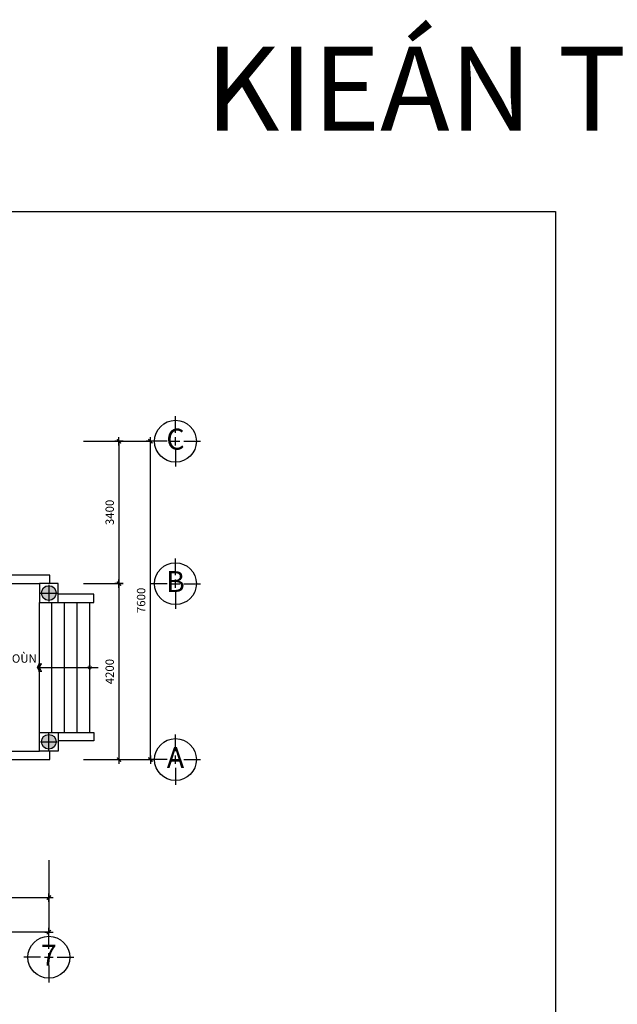
# Model space of a CAD drawing. Units: millimetres. Extents: x -91765 to 363373, y -73929 to 34747.
# Drawn here: x -25062 to -10788, y 9022 to 32528 of the extents above; entities that cross this region are included whole.
import ezdxf
from ezdxf.enums import TextEntityAlignment as Align

# ---------------------------------------------------------------- set-up
doc = ezdxf.new("R2010")
doc.units = ezdxf.units.MM
doc.header["$LTSCALE"] = 15
doc.header["$MEASUREMENT"] = 0
doc.header["$PDMODE"] = 35
doc.header["$PDSIZE"] = 100
doc.linetypes.add('CENTER', pattern=[50.8, 31.75, -6.35, 6.35, -6.35])
doc.linetypes.add('HIDDEN', pattern=[9.525, 6.35, -3.175])
doc.layers.get('0').update_dxf_attribs({"linetype": 'CONTINUOUS'})
doc.layers.get('DEFPOINTS').update_dxf_attribs({"linetype": 'CONTINUOUS'})
for name, color, linetype in [('2H', 7, 'HIDDEN'), ('2L', 7, 'CONTINUOUS'), ('3L', 2, 'CONTINUOUS'), ('4L', 161, 'CONTINUOUS'), ('5L', 1, 'CONTINUOUS'), ('TRUC', 8, 'CENTER')]:
    doc.layers.add(name, color=color, linetype=linetype)
doc.styles.add('avo', font='VHELVCB.TTF')
doc.styles.add('SHX', font='VHELVCN.TTF')
doc.styles.add('tekon', font='VHELVCN.TTF')
doc.dimstyles.new('STG$0', dxfattribs={"dimscale": 100, "dimtxt": 2, "dimasz": 0.01, "dimexe": 0, "dimexo": 3, "dimgap": 1.2, "dimtad": 1, "dimdec": 4, "dimrnd": 1, "dimdsep": 46, "dimtxsty": 'SHX', "dimblk1": 'KT1', "dimblk2": 'KT1', "dimsah": 1, "dimcen": -5, "dimclrd": 6, "dimclre": 6, "dimclrt": 50, "dimadec": 0, "dimazin": 0, "dimtfac": 0.666667, "dimtdec": 4, "dimtix": 1, "dimtmove": 0, "dimatfit": 0, "dimldrblk": 'KT1', "dimfxl": 0, "dimtolj": 1, "dimtzin": 0, "dimarcsym": 0})

# ---------------------------------------------------------------- blocks, each defined once
blk = doc.blocks.new('KT1')
at = {"layer": '2H', "const_width": 30}
blk.add_lwpolyline([(-50, -50), (50, 50)], dxfattribs=at)
at = {"layer": '2L', "color": 6}
for p, q in [((-100, 0), (100, 0)), ((0, -100), (0, 100))]:
    blk.add_line(p, q, dxfattribs=at)
blk = doc.blocks.new('*D42')
at = {"layer": '2L', "color": 6, "lineweight": -2}
for p, q in [((-24365, 12465), (-24365, 10746)), ((-48390, 11905), (-48390, 10746)), ((-24366, 10746), (-48389, 10746))]:
    blk.add_line(p, q, dxfattribs=at)
at = {"layer": 'DEFPOINTS', "color": 0}
for p in [(-24365, 12765), (-48390, 12205), (-48390, 10746)]:
    blk.add_point(p, dxfattribs=at)
at = {"layer": '2L', "color": 6, "lineweight": -2, "rotation": 180}
blk.add_blockref('KT1', (-48390, 10746), dxfattribs=at)
at = {"layer": '2L', "color": 6, "lineweight": -2}
blk.add_blockref('KT1', (-24365, 10746), dxfattribs=at)
at = {"layer": '2L', "color": 50, "insert": (-36590, 10968), "char_height": 200, "attachment_point": 5, "style": 'SHX'}
blk.add_mtext('\\A1;24025', dxfattribs=at)
blk = doc.blocks.new('*D66')
at = {"layer": '2L', "color": 6, "lineweight": -2}
for p, q in [((-23540, 22465), (-22690, 22465)), ((-22690, 22464), (-22690, 19066)), ((-23540, 19065), (-22690, 19065))]:
    blk.add_line(p, q, dxfattribs=at)
at = {"layer": 'DEFPOINTS', "color": 0}
for p in [(-23840, 22465), (-23840, 19065), (-22690, 19065)]:
    blk.add_point(p, dxfattribs=at)
at = {"layer": '2L', "color": 6, "lineweight": -2}
for p, rotation in [((-22690, 22465), 90), ((-22690, 19065), 270)]:
    blk.add_blockref('KT1', p, dxfattribs=dict(at, rotation=rotation))
at = {"layer": '2L', "color": 50, "insert": (-22912, 20765), "char_height": 200, "attachment_point": 5, "rotation": 90, "style": 'SHX'}
blk.add_mtext('\\A1;3400', dxfattribs=at)
blk = doc.blocks.new('*D67')
at = {"layer": '2L', "color": 6, "lineweight": -2}
for p, q in [((-23540, 19065), (-22690, 19065)), ((-22690, 19064), (-22690, 14866)), ((-23540, 14865), (-22690, 14865))]:
    blk.add_line(p, q, dxfattribs=at)
at = {"layer": 'DEFPOINTS', "color": 0}
for p in [(-23840, 19065), (-23840, 14865), (-22690, 14865)]:
    blk.add_point(p, dxfattribs=at)
at = {"layer": '2L', "color": 6, "lineweight": -2}
for p, rotation in [((-22690, 19065), 90), ((-22690, 14865), 270)]:
    blk.add_blockref('KT1', p, dxfattribs=dict(at, rotation=rotation))
at = {"layer": '2L', "color": 50, "insert": (-22912, 16965), "char_height": 200, "attachment_point": 5, "rotation": 90, "style": 'SHX'}
blk.add_mtext('\\A1;4200', dxfattribs=at)
blk = doc.blocks.new('*D68')
at = {"layer": '2L', "color": 6, "lineweight": -2}
for p, q in [((-23540, 22465), (-21940, 22465)), ((-21940, 14866), (-21940, 22464)), ((-23540, 14865), (-21940, 14865))]:
    blk.add_line(p, q, dxfattribs=at)
at = {"layer": 'DEFPOINTS', "color": 0}
for p in [(-23840, 22465), (-21940, 22465), (-23840, 14865)]:
    blk.add_point(p, dxfattribs=at)
at = {"layer": '2L', "color": 6, "lineweight": -2}
for p, rotation in [((-21940, 22465), 90), ((-21940, 14865), 270)]:
    blk.add_blockref('KT1', p, dxfattribs=dict(at, rotation=rotation))
at = {"layer": '2L', "color": 50, "insert": (-22162, 18665), "char_height": 200, "attachment_point": 5, "rotation": 90, "style": 'SHX'}
blk.add_mtext('\\A1;7600', dxfattribs=at)
blk = doc.blocks.new('INA3')
blk.add_lwpolyline([(0, 0), (0, 27950), (39750, 27950), (39750, 0)], close=True)
blk = doc.blocks.new('ktmp')
at = {"layer": '5L'}
blk.add_blockref('INA3', (0, 0), dxfattribs=at)
at = {"layer": '2L', "style": 'tekon', "width": 0.9}
blk.add_attdef('CTR', (31745, 4400), '', height=171, dxfattribs=at)
at = {"layer": '4L', "color": 7, "style": 'tekon'}
for tag, height, p in [('TK-BC', 220, (38665, 4360)), ('TIME', 172, (38665, 4000)), ('BVE', 300, (34625, 2880)), ('KHBANVE', 300, (38625, 2760))]:
    blk.add_attdef(tag, text='', height=height, dxfattribs=at).set_placement(p, align=Align.CENTER)
at = {"layer": '4L', "color": 7, "style": 'tekon', "width": 0.9}
blk.add_attdef('DC', (31745, 4040), '', height=172, dxfattribs=at)
for tag, p in [('TKE', (33663, 120)), ('CHU DAU TU', (37622, 120))]:
    blk.add_attdef(tag, text='', height=172, dxfattribs=at).set_placement(p, align=Align.CENTER)
blk = doc.blocks.new('*D77')
at = {"layer": '2L', "color": 6, "lineweight": -2}
for p, q in [((-27190, 12465), (-27190, 11568)), ((-24365, 12371), (-24365, 11568)), ((-27189, 11568), (-24366, 11568))]:
    blk.add_line(p, q, dxfattribs=at)
at = {"layer": 'DEFPOINTS', "color": 0}
for p in [(-27190, 12765), (-24365, 12671), (-24365, 11568)]:
    blk.add_point(p, dxfattribs=at)
at = {"layer": '2L', "color": 6, "lineweight": -2, "rotation": 180}
blk.add_blockref('KT1', (-27190, 11568), dxfattribs=at)
at = {"layer": '2L', "color": 6, "lineweight": -2}
blk.add_blockref('KT1', (-24365, 11568), dxfattribs=at)
at = {"layer": '2L', "color": 50, "insert": (-25778, 11790), "char_height": 200, "attachment_point": 5, "style": 'SHX'}
blk.add_mtext('\\A1;2825', dxfattribs=at)
blk = doc.blocks.new('DUONG TRU')
at = {"layer": '2L'}
blk.add_circle((884911, 845358), 500, dxfattribs=at)
at = {"layer": 'TRUC'}
for p, q in [((884911, 845558), (884911, 845958)), ((884711, 845358), (884311, 845358)), ((884811, 845358), (885011, 845358)), ((884911, 845258), (884911, 845458)), ((885111, 845358), (885511, 845358)), ((884911, 845158), (884911, 844758))]:
    blk.add_line(p, q, dxfattribs=at)
at = {"layer": '5L', "style": 'avo'}
blk.add_attdef('A', text='', height=500, dxfattribs=at).set_placement((884911, 845158), align=Align.CENTER)

msp = doc.modelspace()

# ---------------------------------------------------------------- hatches: boundary and pattern name
at = {"layer": '3L'}
h = msp.add_hatch(color=256, dxfattribs=at)
h.paths.add_polyline_path([(-24605.22051, 17064.55961), (-24590.22051, 17094.55961), (-24590.22051, 17127.05961), (-24593.97051, 17127.05961), (-24625.22051, 17064.55961), (-24593.97051, 17002.05961), (-24590.22051, 17002.05961), (-24590.22051, 17034.55961)])
h.paths.add_polyline_path([(-24590.22051, 17034.55961), (-24590.22051, 17002.05961), (-24573.97051, 17002.05961)])
h.paths.add_polyline_path([(-24590.22051, 17127.05961), (-24590.22051, 17094.55961), (-24573.97051, 17127.05961)])
at = {"layer": '4L'}
h = msp.add_hatch(color=256, dxfattribs=at)
h.paths.add_polyline_path([(-24365.22051, 19014.55961), (-24365.22051, 18839.55961), (-24190.22051, 18839.55961, 0.4142135624)])
h.paths.add_polyline_path([(-24365.22051, 19014.55961, 0.4142135624), (-24540.22051, 18839.55961), (-24365.22051, 18839.55961)])
h.paths.add_polyline_path([(-24365.22051, 18839.55961), (-24540.22051, 18839.55961, 0.4142135624), (-24365.22051, 18664.55961)])
h.paths.add_polyline_path([(-24190.22051, 18839.55961), (-24365.22051, 18839.55961), (-24365.22051, 18664.55961, 0.4142135624)])
h = msp.add_hatch(color=256, dxfattribs=at)
h.paths.add_polyline_path([(-24365.22051, 15114.55961), (-24365.22051, 15289.55961), (-24190.22051, 15289.55961, -0.4142135624)])
h.paths.add_polyline_path([(-24365.22051, 15114.55961, -0.4142135624), (-24540.22051, 15289.55961), (-24365.22051, 15289.55961)])
h.paths.add_polyline_path([(-24365.22051, 15289.55961), (-24540.22051, 15289.55961, -0.4142135624), (-24365.22051, 15464.55961)])
h.paths.add_polyline_path([(-24190.22051, 15289.55961), (-24365.22051, 15289.55961), (-24365.22051, 15464.55961, -0.4142135624)])

# ---------------------------------------------------------------- linework, layer by layer
at = {"layer": '2L'}
for points in [[(-24340.22051, 19064.55961), (-24340.22051, 19264.55961), (-26390.22051, 19264.55961)], [(-26390.22051, 19064.55961), (-24590.22051, 19064.55961)], [(-24140.22051, 18614.55961), (-23290.22051, 18614.55961), (-23290.22051, 18814.55961), (-24140.22051, 18814.55961)], [(-24590.22051, 15514.55961), (-24590.22051, 18614.55961)], [(-24290.22051, 15514.55961), (-24290.22051, 18614.55961)], [(-23990.22051, 15514.55961), (-23990.22051, 18614.55961)], [(-23690.22051, 15514.55961), (-23690.22051, 18614.55961)], [(-23390.22051, 15514.55961), (-23390.22051, 18614.55961)], [(-24590.22051, 16964.55961), (-24640.22051, 17064.55961), (-24590.22051, 17164.55961)], [(-24540.22051, 16964.55961), (-24590.22051, 17064.55961), (-24540.22051, 17164.55961)], [(-24608.97051, 17152.05961), (-24533.97051, 17152.05961)], [(-24608.97051, 16977.05961), (-24533.97051, 16977.05961)], [(-24140.22051, 15514.55961), (-23290.22051, 15514.55961), (-23290.22051, 15314.55961), (-24140.22051, 15314.55961)], [(-27090.22051, 14864.55961), (-24340.22051, 14864.55961), (-24340.22051, 15064.55961)], [(-27090.22051, 15064.55961), (-24590.22051, 15064.55961)]]:
    msp.add_lwpolyline(points, dxfattribs=at)
for points in [[(-24590.22051, 18614.55961), (-24140.22051, 18614.55961), (-24140.22051, 19064.55961), (-24590.22051, 19064.55961)], [(-24590.22051, 15514.55961), (-24140.22051, 15514.55961), (-24140.22051, 15064.55961), (-24590.22051, 15064.55961)]]:
    msp.add_lwpolyline(points, close=True, dxfattribs=at)
at = {"layer": '3L'}
msp.add_lwpolyline([(-24615.22051, 17064.55961), (-23190.22051, 17064.55961)], dxfattribs=at)
at = {"layer": '3L', "const_width": 15}
msp.add_lwpolyline([(-23390.22051, 17022.05961, 1), (-23390.22051, 17107.05961, 1)], format="xyb", close=True, dxfattribs=at)
at = {"layer": '4L'}
for points in [[(-24565.22051, 18839.55961), (-24165.22051, 18839.55961)], [(-24365.22051, 19039.55961), (-24365.22051, 18639.55961)], [(-24565.22051, 15289.55961), (-24165.22051, 15289.55961)], [(-24365.22051, 15089.55961), (-24365.22051, 15489.55961)]]:
    msp.add_lwpolyline(points, dxfattribs=at)
at = {"layer": '5L'}
for centre in [(-24365.22051, 18839.55961), (-24365.22051, 15289.55961)]:
    msp.add_circle(centre, 175, dxfattribs=at)

# ---------------------------------------------------------------- block references
for p, values in [((-906251.70252, -822893.83899), {'A': 'C'}), ((-906251.70252, -826293.83899), {'A': 'B'}), ((-906251.70252, -830493.83899), {'A': 'A'}), ((-909276.70256, -835212.43771), {'A': '7'})]:
    msp.add_blockref('DUONG TRU', p, dxfattribs=at).add_auto_attribs(values)
at = {"layer": 'TRUC'}
msp.add_blockref('ktmp', (-52015.22034, 0), dxfattribs=at)

# ---------------------------------------------------------------- texts
at = {"layer": '2L'}
for s, height, style, p in [('KIEÁN TRUÙC', 2000, 'avo', (-11893.77269, 29881.70351)), ('SAÛNH ÑOÙN', 200, 'tekon', (-25540.22051, 17177.22628))]:
    msp.add_text(s, height=height, dxfattribs=dict(at, style=style)).set_placement(p, align=Align.CENTER)

# ---------------------------------------------------------------- dimensions: what is measured, and where the dimension line sits
dim = msp.add_linear_dim(base=(-22690.22051, 19064.55961), p1=(-23840.22051, 22464.55961), p2=(-23840.22051, 19064.55961), angle=90, dimstyle='STG$0', dxfattribs=at)
dim.commit()
dim.dimension.update_dxf_attribs({"geometry": '*D66', "text_midpoint": (-22912.35384, 20764.55961)})
for base, p1, p2, picture, middle in [((-21940.22051, 22464.55961), (-23840.22051, 14864.55961), (-23840.22051, 22464.55961), '*D68', (-22162.35384, 18664.55961)), ((-22690.22051, 14864.55961), (-23840.22051, 19064.55961), (-23840.22051, 14864.55961), '*D67', (-22912.35384, 16964.55961))]:
    dim = msp.add_linear_dim(base=base, p1=p1, p2=p2, angle=90, dimstyle='STG$0', override={"dimtmove": 1}, dxfattribs=at)
    dim.commit()
    dim.dimension.update_dxf_attribs({"geometry": picture, "text_midpoint": middle})
dim = msp.add_linear_dim(base=(-48390.22051, 10745.9609), p1=(-24365.22051, 12764.55961), p2=(-48390.22051, 12205.26025), angle=180, dimstyle='STG$0', dxfattribs=at)
dim.commit()
dim.dimension.update_dxf_attribs({"geometry": '*D42', "text_midpoint": (-36590.22051, 10745.9609), "dimtype": 160})
dim = msp.add_linear_dim(base=(-24365.22051, 11568.09423), p1=(-27190.22051, 12764.55961), p2=(-24365.22051, 12670.9609), dimstyle='STG$0', dxfattribs=at)
dim.commit()
dim.dimension.update_dxf_attribs({"geometry": '*D77', "text_midpoint": (-25777.72051, 11790.22756)})

doc.saveas('drawing.dxf')
